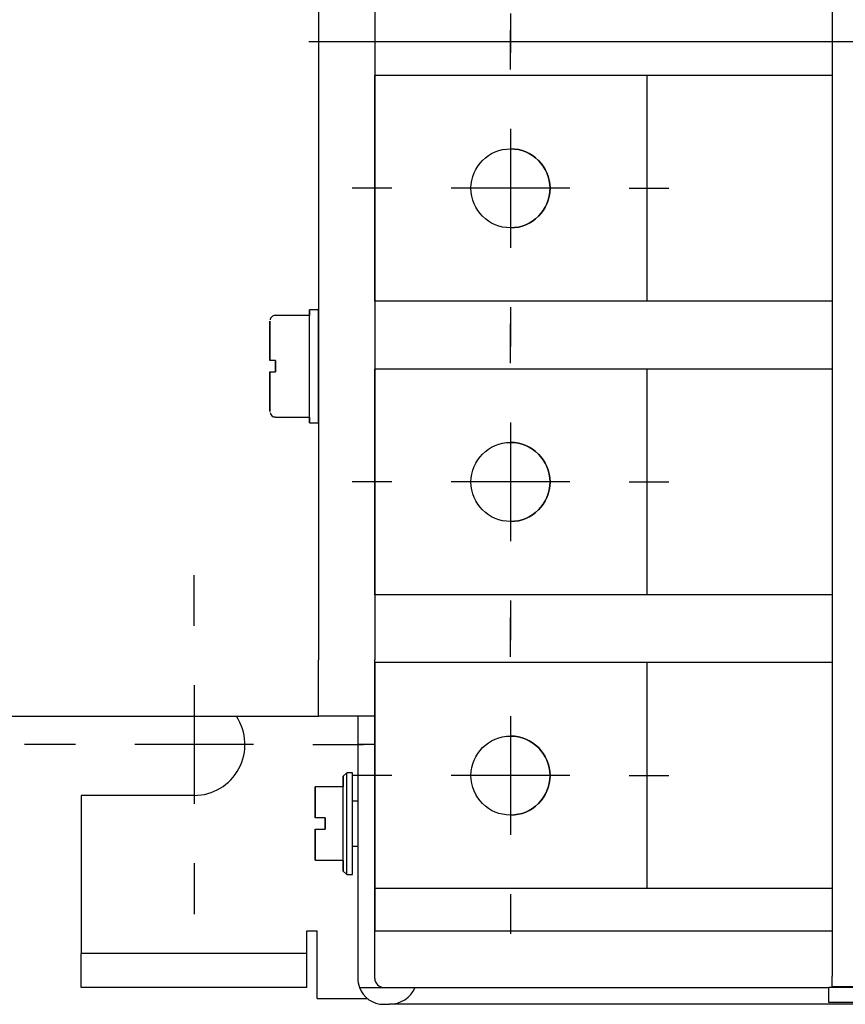
# Model space of a CAD drawing. Units: inches. Extents: x 10 to 413, y 2 to 294.
# Drawn here: x 75 to 100, y 112 to 141 of the extents above; entities that cross this region are included whole.
import ezdxf
from ezdxf.lldxf.tags import DXFTag
from ezdxf.xclip import XClip

# ---------------------------------------------------------------- set-up
doc = ezdxf.new("R2010")
doc.units = ezdxf.units.IN
doc.header["$XCLIPFRAME"] = 2
for name, color, linetype in [('$DDT_AUDIT_GENERATED_(33C)', 7, 'Continuous'), ('1_1MH_48A-201', 7, 'Continuous'), ('1_1MH_48A-246', 7, 'Continuous'), ('1_1MH_48A-285', 7, 'Continuous'), ('1_1MH_48A-596', 7, 'Continuous'), ('CURVED_SPRING_WA', 7, 'Continuous'), ('M4X10', 7, 'Continuous'), ('M5X15-DIN_6900-5', 7, 'Continuous'), ('Standard', 7, 'Continuous'), ('STB50', 7, 'Continuous'), ('WASHER_DIN_6908-', 7, 'Continuous')]:
    doc.layers.add(name, color=color, linetype=linetype)
tags = doc.linetypes.add('CENTER2', pattern=[1.125, 0.75, -0.125, 0.125, -0.125]).pattern_tags.tags
tags[10:11] = [DXFTag(74, 4), DXFTag(75, 0), DXFTag(340, '0'), DXFTag(46, 0.0), DXFTag(50, 0.0), DXFTag(44, 0.0), DXFTag(45, 0.0)]
tags[8:9] = [DXFTag(74, 4), DXFTag(75, 0), DXFTag(340, '0'), DXFTag(46, 0.0), DXFTag(50, 0.0), DXFTag(44, 0.0), DXFTag(45, 0.0)]
tags[6:7] = [DXFTag(74, 4), DXFTag(75, 0), DXFTag(340, '0'), DXFTag(46, 0.0), DXFTag(50, 0.0), DXFTag(44, 0.0), DXFTag(45, 0.0)]
tags[4:5] = [DXFTag(74, 4), DXFTag(75, 0), DXFTag(340, '0'), DXFTag(46, 0.0), DXFTag(50, 0.0), DXFTag(44, 0.0), DXFTag(45, 0.0)]

# ---------------------------------------------------------------- blocks, each defined once
blk = doc.blocks.new('SEANNOT_GROUP10')
at = {"layer": 'Standard', "color": 7, "linetype": 'CENTER2', "ltscale": 25.4}
for p, q in [((80.496, 122.884), (80.496, 124.383)), ((80.496, 121.134), (80.496, 117.634)), ((76.996, 119.384), (75.497, 119.384)), ((82.246, 119.384), (78.746, 119.384)), ((83.996, 119.384), (85.494, 119.384)), ((80.496, 115.884), (80.496, 114.386))]:
    blk.add_line(p, q, dxfattribs=at)
blk = doc.blocks.new('SEANNOT_GROUP11')
at = {"layer": 'Standard', "color": 7, "linetype": 'CENTER2', "ltscale": 25.4}
blk.add_line((83.879, 140.114), (245.534, 140.114), dxfattribs=at)
blk = doc.blocks.new('SEANNOT_GROUP20')
at = {"layer": 'Standard', "color": 7, "linetype": 'CENTER2', "ltscale": 25.4}
for p, q in [((89.825, 147.943), (89.825, 149.108)), ((89.825, 146.193), (89.825, 142.693)), ((86.325, 144.443), (85.16, 144.443)), ((91.575, 144.443), (88.075, 144.443)), ((93.325, 144.443), (94.491, 144.443)), ((89.825, 140.943), (89.825, 139.777))]:
    blk.add_line(p, q, dxfattribs=at)
blk = doc.blocks.new('SEANNOT_GROUP21')
at = {"layer": 'Standard', "color": 7, "linetype": 'CENTER2', "ltscale": 25.4}
for p, q in [((89.825, 139.285), (89.825, 140.45)), ((89.825, 137.535), (89.825, 134.035)), ((86.325, 135.785), (85.16, 135.785)), ((91.575, 135.785), (88.075, 135.785)), ((93.325, 135.785), (94.491, 135.785)), ((89.825, 132.285), (89.825, 131.119))]:
    blk.add_line(p, q, dxfattribs=at)
blk = doc.blocks.new('SEANNOT_GROUP22')
at = {"layer": 'Standard', "color": 7, "linetype": 'CENTER2', "ltscale": 25.4}
for p, q in [((89.825, 130.627), (89.825, 131.792)), ((89.825, 128.877), (89.825, 125.377)), ((86.325, 127.127), (85.16, 127.127)), ((91.575, 127.127), (88.075, 127.127)), ((93.325, 127.127), (94.491, 127.127)), ((89.825, 123.627), (89.825, 122.461))]:
    blk.add_line(p, q, dxfattribs=at)
blk = doc.blocks.new('SEANNOT_GROUP23')
at = {"layer": 'Standard', "color": 7, "linetype": 'CENTER2', "ltscale": 25.4}
for p, q in [((89.825, 121.969), (89.825, 123.134)), ((89.825, 120.219), (89.825, 116.719)), ((86.325, 118.469), (85.16, 118.469)), ((91.575, 118.469), (88.075, 118.469)), ((93.325, 118.469), (94.491, 118.469)), ((89.825, 114.969), (89.825, 113.803))]:
    blk.add_line(p, q, dxfattribs=at)
blk = doc.blocks.new('SE2')
at = {"layer": '$DDT_AUDIT_GENERATED_(33C)', "color": 7, "linetype": 'Continuous', "ltscale": 25.4}
for p, q in [((84.995, 118.552), (84.895, 118.452)), ((85.162, 118.552), (84.995, 118.552)), ((84.895, 115.655), (84.995, 115.555)), ((84.995, 115.555), (85.162, 115.555))]:
    blk.add_line(p, q, dxfattribs=at)
for centre, major_axis, start_param, end_param in [((84.895, 117.053), (0, -1.399), 0, 3.82696), ((84.995, 117.053), (0, -1.499), 0, 3.141661), ((85.162, 117.053), (0, -1.499), 0, 3.141593), ((84.895, 117.053), (0, -1.399), 5.597222, 6.283185)]:
    blk.add_ellipse(centre, major_axis=major_axis, ratio=0.000068, start_param=start_param, end_param=end_param, dxfattribs=at)
at = {"layer": '1_1MH_48A-201', "color": 7, "linetype": 'Continuous', "ltscale": 25.4}
for p, q in [((77.166, 117.886), (77.166, 113.89)), ((80.496, 117.886), (77.166, 117.886)), ((77.166, 113.89), (77.166, 113.224)), ((83.825, 113.89), (84.124, 113.89)), ((83.825, 113.224), (83.825, 113.89)), ((84.124, 111.892), (84.124, 113.89)), ((77.166, 112.225), (77.166, 113.224)), ((83.825, 113.224), (77.166, 113.224)), ((83.825, 112.225), (83.825, 113.224)), ((83.825, 112.225), (77.166, 112.225)), ((84.124, 111.892), (85.613, 111.892))]:
    blk.add_line(p, q, dxfattribs=at)
blk.add_arc((80.496, 119.384), 1.499, 270, 33.749, dxfattribs=at)
at = {"layer": '1_1MH_48A-246', "color": 7, "linetype": 'Continuous', "ltscale": 25.4}
for p, q in [((85.827, 120.217), (85.827, 117.719)), ((85.827, 116.387), (85.827, 113.89)), ((85.827, 113.89), (85.828, 113.89)), ((85.828, 113.89), (87.093, 113.89)), ((87.093, 113.89), (99.31, 113.89))]:
    blk.add_line(p, q, dxfattribs=at)
at = {"layer": '1_1MH_48A-285', "color": 7, "linetype": 'Continuous', "ltscale": 25.4}
for p, q in [((99.31, 167.57), (99.31, 112.558)), ((85.324, 120.217), (85.324, 119.384)), ((85.824, 119.384), (85.824, 120.217)), ((85.824, 119.384), (85.324, 119.384)), ((85.324, 119.384), (85.324, 112.491)), ((85.824, 112.491), (85.824, 119.384)), ((99.31, 112.254), (99.31, 112.558)), ((85.372, 112.225), (87.016, 112.225)), ((87.016, 112.225), (99.21, 112.225)), ((99.21, 111.783), (99.21, 112.225)), ((105.87, 112.225), (99.21, 112.225)), ((99.31, 112.254), (105.87, 112.254)), ((105.87, 111.783), (99.21, 111.783)), ((86.09, 111.725), (86.253, 111.725)), ((237.738, 111.725), (86.253, 111.725))]:
    blk.add_line(p, q, dxfattribs=at)
for centre, radius, start, end in [((86.09, 112.491), 0.766, 180, 200.3544), ((86.09, 112.491), 0.266, 180, 270), ((86.09, 112.491), 0.766, 200.3544, 270), ((86.253, 112.558), 0.832, 270, 336.4218)]:
    blk.add_arc(centre, radius, start, end, dxfattribs=at)
at = {"layer": '1_1MH_48A-596', "color": 7, "linetype": 'Continuous', "ltscale": 25.4}
for p, q in [((84.163, 158.512), (84.163, 121.882)), ((85.828, 158.512), (85.828, 121.882)), ((58.488, 120.217), (83.496, 120.217)), ((83.496, 120.217), (84.162, 120.217)), ((84.163, 120.217), (84.162, 120.217)), ((85.828, 120.217), (84.163, 120.217))]:
    blk.add_line(p, q, dxfattribs=at)
for centre, major_axis, start_param, end_param in [((84.163, 121.882), (0, -1.665), 0, 1.570796), ((85.828, 121.882), (0, 1.665), 3.141593, 4.712389)]:
    blk.add_ellipse(centre, major_axis=major_axis, ratio=0.000068, start_param=start_param, end_param=end_param, dxfattribs=at)
at = {"layer": 'CURVED_SPRING_WA', "color": 7, "linetype": 'Continuous', "ltscale": 25.4}
for p, q in [((84.163, 132.205), (83.896, 132.205)), ((83.896, 128.875), (84.163, 128.875))]:
    blk.add_line(p, q, dxfattribs=at)
for centre, start_param, end_param in [((83.896, 130.54), 2.690566, 6.283185), ((83.896, 130.54), 0, 0.451027), ((84.163, 130.54), 3.141593, 6.283185)]:
    blk.add_ellipse(centre, major_axis=(0, 1.665), ratio=0.000068, start_param=start_param, end_param=end_param, dxfattribs=at)
at = {"layer": 'M4X10', "color": 7, "linetype": 'Continuous', "ltscale": 25.4}
for p, q in [((84.895, 118.136), (84.063, 118.136)), ((84.063, 117.831), (84.063, 117.831)), ((84.063, 117.831), (84.063, 117.22)), ((84.063, 117.22), (84.063, 117.831)), ((85.324, 117.719), (85.162, 117.719)), ((85.828, 117.719), (85.824, 117.719)), ((84.063, 117.22), (84.063, 117.22)), ((84.063, 117.22), (84.063, 117.22)), ((84.363, 117.22), (84.063, 117.22)), ((84.063, 117.22), (84.063, 117.22)), ((84.363, 117.22), (84.363, 116.887)), ((84.363, 116.887), (84.363, 117.22)), ((84.063, 116.368), (84.063, 116.887)), ((84.063, 116.887), (84.063, 116.368)), ((84.063, 116.887), (84.063, 116.887)), ((84.063, 116.887), (84.063, 116.887)), ((84.063, 116.887), (84.363, 116.887)), ((84.063, 116.887), (84.063, 116.887)), ((84.063, 116.368), (84.063, 116.368)), ((85.162, 116.387), (85.324, 116.387)), ((85.824, 116.387), (85.828, 116.387)), ((84.063, 115.971), (84.895, 115.971))]:
    blk.add_line(p, q, dxfattribs=at)
for major_axis in [(0, -1.082), (0, 1.082)]:
    blk.add_ellipse((84.063, 117.053), major_axis=major_axis, ratio=0.000068, start_param=1.725256, end_param=4.557929, dxfattribs=at)
at = {"layer": 'M5X15-DIN_6900-5', "color": 7, "linetype": 'Continuous', "ltscale": 25.4}
for p, q in [((83.896, 132.038), (82.897, 132.038)), ((82.731, 130.976), (82.731, 131.158)), ((82.731, 131.158), (82.731, 131.038)), ((82.731, 130.969), (82.731, 131.064)), ((82.731, 131.064), (82.731, 130.824)), ((82.731, 131.038), (82.731, 131.038)), ((82.731, 130.951), (82.731, 130.976)), ((82.731, 130.976), (82.731, 130.976)), ((82.731, 130.969), (82.731, 130.969)), ((82.731, 130.796), (82.731, 130.951)), ((82.731, 130.951), (82.731, 130.951)), ((82.731, 130.951), (82.731, 130.951)), ((82.731, 130.824), (82.731, 130.784)), ((82.731, 130.706), (82.731, 130.796)), ((82.731, 130.796), (82.731, 130.796)), ((82.731, 130.788), (82.731, 130.706)), ((82.731, 130.784), (82.731, 130.788)), ((82.731, 130.784), (82.731, 130.784)), ((82.898, 130.706), (82.731, 130.706)), ((82.731, 130.706), (82.731, 130.706)), ((82.897, 130.373), (82.897, 130.706)), ((82.898, 130.706), (82.898, 130.373)), ((82.731, 130.373), (82.898, 130.373)), ((82.731, 130.373), (82.731, 130.373)), ((82.731, 130.292), (82.731, 130.373)), ((82.731, 130.373), (82.731, 130.284)), ((82.731, 130.256), (82.731, 130.296)), ((82.731, 130.296), (82.731, 130.292)), ((82.731, 130.296), (82.731, 130.296)), ((82.731, 130.284), (82.731, 130.129)), ((82.731, 130.016), (82.731, 130.256)), ((82.731, 130.256), (82.731, 130.256)), ((82.731, 130.129), (82.731, 130.129)), ((82.731, 130.129), (82.731, 130.104)), ((82.731, 130.111), (82.731, 130.016)), ((82.731, 130.111), (82.731, 130.111)), ((82.731, 130.104), (82.731, 129.922)), ((82.731, 129.922), (82.731, 130.042)), ((82.731, 130.042), (82.731, 130.042)), ((82.897, 129.041), (83.896, 129.041))]:
    blk.add_line(p, q, dxfattribs=at)
blk.add_arc((82.893, 129.204), 0.161, 190.8943, 271.1337, dxfattribs=at)
for major_axis, start_param, end_param in [((0, -1.332), 1.696124, 4.587061), ((0, -0.5), 2.604391, 3.221975), ((0, 1.332), 1.696124, 4.587061), ((0, 0.5), 2.604391, 3.221975)]:
    blk.add_ellipse((82.731, 130.54), major_axis=major_axis, ratio=0.000068, start_param=start_param, end_param=end_param, dxfattribs=at)
blk.add_open_spline([(82.898, 132.037), (82.894, 132.037), (82.872, 132.041), (82.831, 132.027), (82.79, 132.002), (82.762, 131.972), (82.746, 131.943), (82.737, 131.92), (82.735, 131.909), (82.735, 131.906)], degree=3, knots=[0, 0, 0, 0, 0.049142, 0.312425, 0.520928, 0.695807, 0.842939, 0.962427, 1, 1, 1, 1], dxfattribs=at)
at = {"layer": 'STB50', "color": 7, "linetype": 'Continuous', "ltscale": 25.4}
for p, q in [((85.828, 139.115), (85.829, 139.115)), ((85.828, 132.455), (85.828, 139.115)), ((85.829, 139.115), (85.829, 132.455)), ((93.853, 139.115), (85.829, 139.115)), ((93.853, 132.455), (93.853, 139.115)), ((99.31, 139.115), (93.853, 139.115)), ((85.829, 136.582), (85.828, 136.582)), ((85.828, 136.582), (85.828, 134.988)), ((85.829, 134.988), (85.829, 136.582)), ((85.828, 134.988), (85.829, 134.988)), ((85.829, 132.455), (85.828, 132.455)), ((93.853, 132.455), (85.829, 132.455)), ((99.31, 132.455), (93.853, 132.455)), ((85.828, 130.457), (85.829, 130.457)), ((85.828, 123.797), (85.828, 130.457)), ((85.829, 130.457), (85.829, 123.797)), ((93.853, 130.457), (85.829, 130.457)), ((93.853, 123.797), (93.853, 130.457)), ((99.31, 130.457), (93.853, 130.457)), ((85.829, 127.924), (85.828, 127.924)), ((85.828, 127.924), (85.828, 126.33)), ((85.829, 126.33), (85.829, 127.924)), ((85.828, 126.33), (85.829, 126.33)), ((85.829, 123.797), (85.828, 123.797)), ((93.853, 123.797), (85.829, 123.797)), ((99.31, 123.797), (93.853, 123.797)), ((85.828, 121.799), (85.829, 121.799)), ((85.828, 115.139), (85.828, 121.799)), ((85.829, 121.799), (85.829, 115.139)), ((93.853, 121.799), (85.829, 121.799)), ((93.853, 115.139), (93.853, 121.799)), ((99.31, 121.799), (93.853, 121.799)), ((85.829, 119.266), (85.828, 119.266)), ((85.828, 119.266), (85.828, 117.672)), ((85.829, 117.672), (85.829, 119.266)), ((85.828, 117.672), (85.829, 117.672)), ((85.829, 115.139), (85.828, 115.139)), ((93.853, 115.139), (85.829, 115.139)), ((99.31, 115.139), (93.853, 115.139))]:
    blk.add_line(p, q, dxfattribs=at)
for centre in [(89.825, 135.785), (89.825, 127.127), (89.825, 118.469)]:
    blk.add_circle(centre, 1.165, dxfattribs=at)
for centre, start, end in [((89.825, 135.785), 0, 90), ((89.825, 135.785), 270, 360), ((89.825, 127.127), 0, 90), ((89.825, 127.127), 270, 360), ((89.825, 118.469), 0, 90), ((89.825, 118.469), 270, 360)]:
    blk.add_arc(centre, 1.165, start, end, dxfattribs=at)
at = {"layer": 'WASHER_DIN_6908-', "color": 7, "linetype": 'Continuous', "ltscale": 25.4}
blk.add_ellipse((84.163, 130.54), major_axis=(0, 1.665), ratio=0.000068, start_param=3.141593, end_param=6.283185, dxfattribs=at)

msp = doc.modelspace()

# ---------------------------------------------------------------- block references
ref = msp.add_blockref('SE2', (0, 0))
XClip(ref).set_block_clipping_path([(23.5263213088, 104.2765393457), (260.0058631175, 175.9508393457)])
at = {"layer": 'Standard'}
for name in ['SEANNOT_GROUP20', 'SEANNOT_GROUP21', 'SEANNOT_GROUP11', 'SEANNOT_GROUP22', 'SEANNOT_GROUP10', 'SEANNOT_GROUP23']:
    msp.add_blockref(name, (0, 0), dxfattribs=at)

doc.saveas('drawing.dxf')
